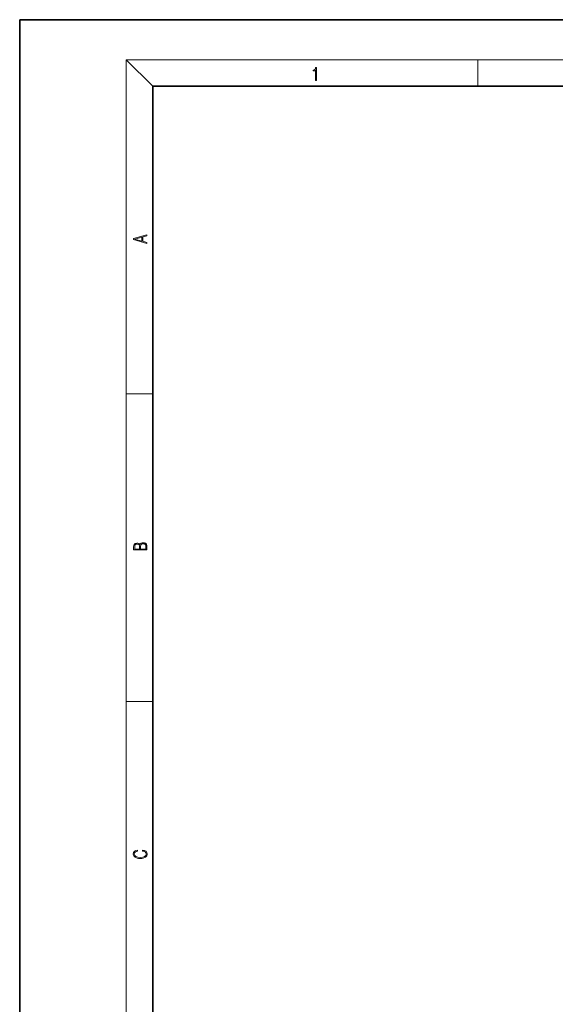
# Model space of a CAD drawing. Extents: x 0 to 420, y 0 to 297.
# Drawn here: x 0 to 80, y 149 to 297 of the extents above; entities that cross this region are included whole.
import ezdxf

# ---------------------------------------------------------------- set-up
doc = ezdxf.new("R2010")
doc.units = 0

msp = doc.modelspace()

# ---------------------------------------------------------------- linework, layer by layer
at = {"color": 7, "lineweight": 35}
for p, q in [((210, 297), (0, 297)), ((0, 297), (0, 0)), ((410, 287), (20, 287)), ((20, 287), (20, 10))]:
    msp.add_line(p, q, dxfattribs=at)
at = {"color": 7, "lineweight": 13}
for p, q in [((20, 287), (16, 291)), ((16, 291), (414, 291)), ((16, 291), (16, 6)), ((68.75, 287), (68.75, 291)), ((16, 240.83), (20, 240.83)), ((16, 194.67), (20, 194.67))]:
    msp.add_line(p, q, dxfattribs=at)
for points in [[(44.41, 287.87), (44.55, 287.87), (44.55, 289.82), (44.42, 289.82), (44.39, 289.64), (44.32, 289.52), (44.21, 289.45), (44.06, 289.44), (44.05, 289.44), (44.05, 289.32), (44.07, 289.32), (44.27, 289.34), (44.41, 289.42)], [(19.09, 263.42), (19.09, 263.57), (18.48, 263.74), (18.48, 264.41), (19.09, 264.58), (19.09, 264.73), (17.09, 264.16), (17.09, 263.99)], [(18.32, 263.78), (17.29, 264.07), (18.32, 264.37)], [(19.09, 217.41), (19.09, 217.82), (19.09, 218.09), (19.05, 218.26), (18.97, 218.35), (18.86, 218.43), (18.72, 218.47), (18.55, 218.49), (18.37, 218.47), (18.21, 218.41), (18.1, 218.32), (18.04, 218.2), (17.97, 218.29), (17.87, 218.36), (17.75, 218.41), (17.6, 218.42), (17.35, 218.37), (17.17, 218.24), (17.11, 218.09), (17.09, 217.9), (17.09, 217.41)], [(17.26, 217.88), (17.27, 218.06), (17.33, 218.18), (17.44, 218.26), (17.62, 218.28), (17.8, 218.25), (17.91, 218.18), (17.96, 218.05), (17.97, 217.87), (17.97, 217.55), (17.26, 217.55)], [(18.93, 217.55), (18.14, 217.55), (18.14, 217.96), (18.17, 218.13), (18.24, 218.25), (18.37, 218.32), (18.54, 218.35), (18.73, 218.32), (18.85, 218.25), (18.91, 218.13), (18.93, 217.95)], [(18.44, 172.23), (18.67, 172.19), (18.84, 172.1), (18.95, 171.96), (18.98, 171.78), (18.93, 171.56), (18.75, 171.4), (18.47, 171.3), (18.09, 171.26), (17.71, 171.3), (17.43, 171.4), (17.26, 171.56), (17.2, 171.78), (17.24, 171.95), (17.33, 172.08), (17.48, 172.18), (17.68, 172.22), (17.68, 172.36), (17.42, 172.31), (17.22, 172.19), (17.09, 172.01), (17.04, 171.78), (17.11, 171.5), (17.2, 171.39), (17.32, 171.3), (17.65, 171.16), (17.85, 171.13), (18.09, 171.12), (18.33, 171.13), (18.54, 171.16), (18.87, 171.29), (19.08, 171.5), (19.15, 171.77), (19.1, 172.01), (18.96, 172.2), (18.74, 172.32), (18.44, 172.37)]]:
    msp.add_lwpolyline(points, close=True, dxfattribs=at)

doc.saveas('drawing.dxf')
